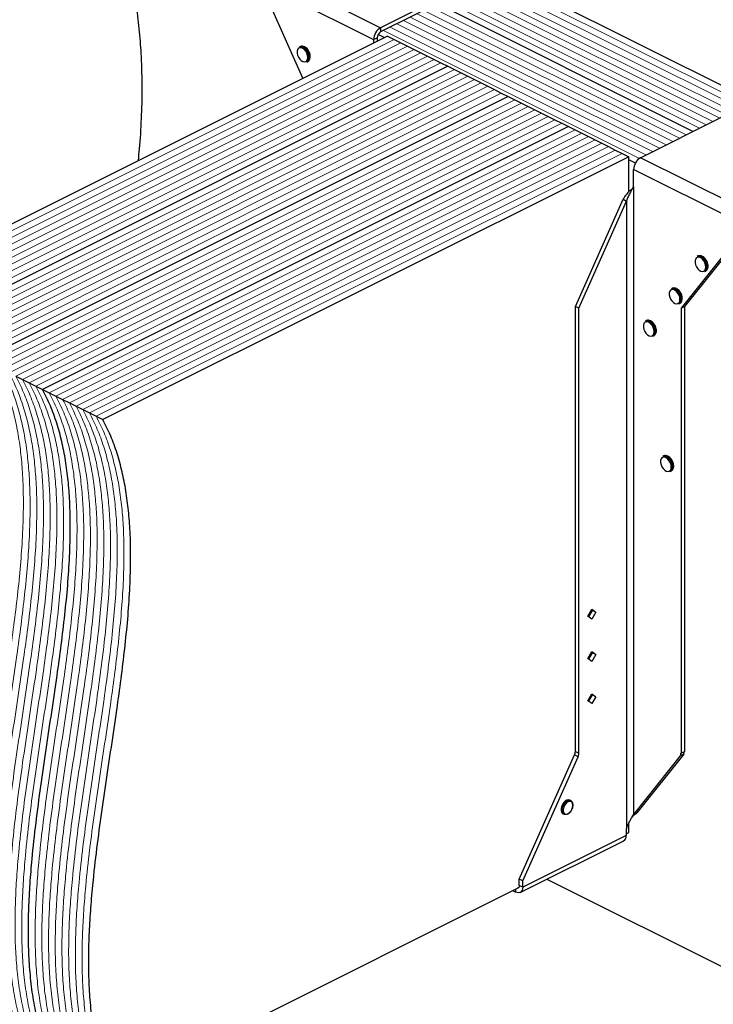
# Model space of a CAD drawing. Units: millimetres. Extents: x -1078 to -132, y -299 to 1038.
# Drawn here: x -867 to -449, y 147 to 741 of the extents above; entities that cross this region are included whole.
import ezdxf

# ---------------------------------------------------------------- set-up
doc = ezdxf.new("R2010")
doc.units = ezdxf.units.MM
doc.header["$MEASUREMENT"] = 0
doc.layers.get('0').update_dxf_attribs({"linetype": 'CONTINUOUS', "lineweight": 15})

msp = doc.modelspace()

# ---------------------------------------------------------------- linework, layer by layer
at = {"color": 7, "linetype": 'Continuous', "lineweight": 25}
for p, q in [((-261.17, 609.44), (-739.06, 848.38)), ((-712.01, 766.93), (-649.68, 735.76)), ((-716.16, 759.76), (-653.83, 728.59)), ((-600.55, 760.32), (-649.68, 735.76)), ((-600.55, 757.78), (-649.68, 733.22)), ((-696.48, 705.3), (-716.16, 749.58)), ((-461.46, 673.22), (-615.57, 750.27)), ((-461.46, 673.22), (-615.57, 750.27)), ((-649.68, 735.76), (-649.68, 733.22)), ((-645.56, 730.76), (-962.41, 572.34)), ((-647.41, 729.83), (-651.16, 731.71)), ((-645.56, 730.76), (-641.52, 728.74)), ((-697.97, 724.46), (-698.62, 724.14)), ((-653.83, 728.59), (-651.75, 729.63)), ((-653.83, 728.59), (-653.83, 726.63)), ((-651.75, 729.63), (-651.75, 727.67)), ((-641.52, 728.74), (-637.48, 726.72)), ((-637.48, 726.72), (-633.44, 724.7)), ((-633.44, 724.7), (-629.4, 722.68)), ((-692, 718.32), (-692.01, 718.51)), ((-629.4, 722.68), (-625.36, 720.66)), ((-625.36, 720.66), (-621.32, 718.64)), ((-621.32, 718.64), (-617.28, 716.62)), ((-609.2, 712.58), (-926.05, 554.15)), ((-609.2, 712.58), (-926.05, 554.15)), ((-694.1, 715.1), (-693.45, 715.42)), ((-692.79, 717.83), (-692.82, 717.24)), ((-617.28, 716.62), (-613.24, 714.6)), ((-613.24, 714.6), (-609.2, 712.58)), ((-609.2, 712.58), (-605.16, 710.56)), ((-605.16, 710.56), (-601.12, 708.54)), ((-601.12, 708.54), (-597.08, 706.52)), ((-597.08, 706.52), (-593.04, 704.5)), ((-593.04, 704.5), (-589, 702.48)), ((-589, 702.48), (-584.96, 700.46)), ((-584.96, 700.46), (-580.92, 698.44)), ((-572.84, 694.4), (-889.69, 535.97)), ((-572.84, 694.4), (-889.69, 535.97)), ((-580.92, 698.44), (-576.88, 696.42)), ((-576.88, 696.42), (-572.84, 694.4)), ((-572.84, 694.4), (-568.8, 692.38)), ((-568.8, 692.38), (-564.76, 690.36)), ((-564.76, 690.36), (-560.72, 688.34)), ((-560.72, 688.34), (-556.68, 686.32)), ((-556.68, 686.32), (-552.64, 684.3)), ((-552.64, 684.3), (-548.6, 682.28)), ((-548.6, 682.28), (-544.56, 680.26)), ((-544.56, 680.26), (-540.52, 678.24)), ((-540.52, 678.24), (-536.48, 676.22)), ((-493.03, 657.44), (-443.9, 682)), ((-536.48, 676.22), (-853.33, 517.79)), ((-536.48, 676.22), (-853.33, 517.79)), ((-536.48, 676.22), (-532.44, 674.2)), ((-532.44, 674.2), (-528.4, 672.18)), ((-528.4, 672.18), (-524.36, 670.16)), ((-524.36, 670.16), (-520.32, 668.14)), ((-520.32, 668.14), (-516.28, 666.12)), ((-516.28, 666.12), (-512.24, 664.1)), ((-512.24, 664.1), (-508.2, 662.08)), ((-508.2, 662.08), (-504.16, 660.06)), ((-504.16, 660.06), (-500.12, 658.04)), ((-500.12, 658.04), (-816.97, 499.61)), ((-500.12, 636.78), (-500.12, 658.04)), ((-496.12, 654.19), (-500.12, 656.18)), ((-430.69, 626.27), (-493.03, 657.44)), ((-434.85, 619.1), (-497.18, 650.27)), ((-497.18, 640.09), (-497.18, 650.27)), ((-497.33, 639.9), (-497.18, 640.09)), ((-497.33, 639.9), (-497.33, 261.72)), ((-532.28, 567.79), (-503.56, 632.38)), ((-530.21, 566.75), (-501.49, 631.34)), ((-503.56, 632.38), (-501.49, 631.34)), ((-501.49, 631.34), (-501.49, 253.15)), ((-434.85, 608.92), (-468.61, 566.75)), ((-432.77, 609.96), (-466.54, 567.79)), ((-458.21, 598.22), (-458.86, 597.9)), ((-454.34, 588.86), (-453.69, 589.18)), ((-453.03, 591.59), (-453.06, 591)), ((-452.24, 592.08), (-452.25, 592.27)), ((-473.79, 578.76), (-474.44, 578.43)), ((-469.92, 569.39), (-469.27, 569.72)), ((-468.61, 572.13), (-468.65, 571.53)), ((-467.83, 572.61), (-467.84, 572.81)), ((-530.21, 566.75), (-532.28, 567.79)), ((-532.28, 299.63), (-532.28, 567.79)), ((-530.21, 298.59), (-530.21, 566.75)), ((-468.61, 566.75), (-466.54, 567.79)), ((-468.61, 566.75), (-468.61, 298.59)), ((-466.54, 567.79), (-466.54, 299.63)), ((-489.38, 559.29), (-490.03, 558.97)), ((-484.19, 552.66), (-484.23, 552.07)), ((-483.41, 553.15), (-483.42, 553.34)), ((-485.51, 549.93), (-484.86, 550.25)), ((-869.49, 525.87), (-865.45, 523.85)), ((-865.45, 523.85), (-861.41, 521.83)), ((-861.41, 521.83), (-857.37, 519.81)), ((-857.37, 519.81), (-853.33, 517.79)), ((-853.33, 517.79), (-849.29, 515.77)), ((-849.29, 515.77), (-845.25, 513.75)), ((-845.25, 513.75), (-841.21, 511.73)), ((-841.21, 511.73), (-837.17, 509.71)), ((-837.17, 509.71), (-833.13, 507.69)), ((-833.13, 507.69), (-829.09, 505.67)), ((-829.09, 505.67), (-825.05, 503.65)), ((-825.05, 503.65), (-821.01, 501.63)), ((-821.01, 501.63), (-816.97, 499.61)), ((-478.99, 477.76), (-479.64, 477.43)), ((-475.12, 468.39), (-474.47, 468.72)), ((-473.8, 471.13), (-473.84, 470.53)), ((-473.02, 471.61), (-473.03, 471.8)), ((-524.82, 381.18), (-522.41, 385.34)), ((-522.41, 379.44), (-524.82, 381.18)), ((-522.08, 384.63), (-524.3, 380.8)), ((-522.6, 385.01), (-522.08, 384.63)), ((-522.41, 385.34), (-520, 383.59)), ((-520, 383.59), (-522.41, 379.44)), ((-520, 383.59), (-522.08, 384.63)), ((-524.82, 355.74), (-522.41, 359.89)), ((-522.08, 359.18), (-524.3, 355.36)), ((-522.6, 359.56), (-522.08, 359.18)), ((-522.41, 359.89), (-520, 358.14)), ((-520, 358.14), (-522.41, 353.99)), ((-520, 358.14), (-522.08, 359.18)), ((-522.41, 353.99), (-524.82, 355.74)), ((-524.82, 330.29), (-522.41, 334.44)), ((-522.08, 333.74), (-524.3, 329.91)), ((-522.6, 334.12), (-522.08, 333.74)), ((-522.41, 334.44), (-520, 332.7)), ((-520, 332.7), (-522.41, 328.54)), ((-520, 332.7), (-522.08, 333.74)), ((-522.41, 328.54), (-524.82, 330.29)), ((-566.05, 222.69), (-532.75, 297.57)), ((-530.67, 296.53), (-532.75, 297.57)), ((-532.28, 299.63), (-530.21, 298.59)), ((-469.08, 297), (-497.33, 261.72)), ((-467, 298.04), (-495.25, 262.75)), ((-467, 298.04), (-469.08, 297)), ((-468.61, 298.59), (-466.54, 299.63)), ((-563.97, 221.65), (-530.67, 296.53)), ((-534.97, 270.06), (-535.62, 270.38)), ((-533.66, 267.22), (-533.65, 267.42)), ((-539.72, 262.18), (-539.07, 261.86)), ((-498.56, 259.41), (-496.61, 261.69)), ((-497.33, 261.72), (-495.25, 262.75)), ((-496.67, 261.64), (-495.25, 262.75)), ((-500.12, 250.89), (-500.12, 256.45)), ((-501.49, 253.15), (-501.64, 252.82)), ((-501.64, 252.82), (-501.64, 249.11)), ((-501.64, 250.13), (-500.12, 250.89)), ((-565.5, 214.77), (-503.16, 245.93)), ((-501.64, 249.11), (-563.97, 217.95)), ((-563.97, 221.65), (-566.05, 222.69)), ((-566.05, 218.98), (-566.05, 222.69)), ((-563.97, 217.95), (-563.97, 221.65)), ((-549.43, 222.8), (-333.9, 115.03)), ((-811.78, 95.06), (-566.39, 217.75)), ((-570.08, 215.91), (-568.12, 214.93)), ((-568.12, 214.93), (-568.12, 216.88)), ((-563.97, 217.95), (-566.05, 218.98))]:
    msp.add_line(p, q, dxfattribs=at)
at = {"color": 7, "linetype": 'Continuous', "lineweight": 5}
for p, q in [((-269.25, 605.4), (-747.14, 844.34)), ((-269.25, 605.4), (-747.14, 844.34)), ((-265.21, 607.42), (-743.1, 846.36)), ((-265.21, 607.42), (-743.1, 846.36)), ((-277.33, 601.36), (-755.22, 840.3)), ((-277.33, 601.36), (-755.22, 840.3)), ((-273.29, 603.38), (-751.18, 842.32)), ((-273.29, 603.38), (-751.18, 842.32)), ((-453.38, 677.26), (-607.49, 754.31)), ((-453.38, 677.26), (-607.49, 754.31)), ((-449.34, 679.28), (-603.45, 756.33)), ((-449.34, 679.28), (-603.45, 756.33)), ((-445.3, 681.3), (-600.55, 758.92)), ((-445.3, 681.3), (-600.55, 758.92)), ((-465.5, 671.2), (-619.61, 748.25)), ((-465.5, 671.2), (-619.61, 748.25)), ((-457.42, 675.24), (-611.53, 752.29)), ((-457.42, 675.24), (-611.53, 752.29)), ((-477.62, 665.14), (-631.73, 742.19)), ((-477.62, 665.14), (-631.73, 742.19)), ((-473.58, 667.16), (-627.69, 744.21)), ((-473.58, 667.16), (-627.69, 744.21)), ((-469.54, 669.18), (-623.65, 746.23)), ((-469.54, 669.18), (-623.65, 746.23)), ((-489.74, 659.08), (-643.85, 736.13)), ((-489.74, 659.08), (-643.85, 736.13)), ((-485.7, 661.1), (-639.81, 738.15)), ((-485.7, 661.1), (-639.81, 738.15)), ((-481.66, 663.12), (-635.77, 740.17)), ((-481.66, 663.12), (-635.77, 740.17)), ((-493.71, 657.02), (-647.89, 734.11)), ((-493.71, 657.02), (-647.89, 734.11)), ((-641.52, 728.74), (-958.37, 570.32)), ((-641.52, 728.74), (-958.37, 570.32)), ((-637.48, 726.72), (-954.33, 568.3)), ((-637.48, 726.72), (-954.33, 568.3)), ((-633.44, 724.7), (-950.29, 566.28)), ((-633.44, 724.7), (-950.29, 566.28)), ((-629.4, 722.68), (-946.25, 564.26)), ((-629.4, 722.68), (-946.25, 564.26)), ((-625.36, 720.66), (-942.21, 562.24)), ((-625.36, 720.66), (-942.21, 562.24)), ((-621.32, 718.64), (-938.17, 560.22)), ((-621.32, 718.64), (-938.17, 560.22)), ((-617.28, 716.62), (-934.13, 558.2)), ((-617.28, 716.62), (-934.13, 558.2)), ((-613.24, 714.6), (-930.09, 556.17)), ((-613.24, 714.6), (-930.09, 556.17)), ((-605.16, 710.56), (-922.01, 552.13)), ((-605.16, 710.56), (-922.01, 552.13)), ((-601.12, 708.54), (-917.97, 550.11)), ((-601.12, 708.54), (-917.97, 550.11)), ((-597.08, 706.52), (-913.93, 548.09)), ((-597.08, 706.52), (-913.93, 548.09)), ((-593.04, 704.5), (-909.89, 546.07)), ((-593.04, 704.5), (-909.89, 546.07)), ((-589, 702.48), (-905.85, 544.05)), ((-589, 702.48), (-905.85, 544.05)), ((-584.96, 700.46), (-901.81, 542.03)), ((-584.96, 700.46), (-901.81, 542.03)), ((-580.92, 698.44), (-897.77, 540.01)), ((-580.92, 698.44), (-897.77, 540.01)), ((-576.88, 696.42), (-893.73, 537.99)), ((-576.88, 696.42), (-893.73, 537.99)), ((-568.8, 692.38), (-885.65, 533.95)), ((-568.8, 692.38), (-885.65, 533.95)), ((-564.76, 690.36), (-881.61, 531.93)), ((-564.76, 690.36), (-881.61, 531.93)), ((-560.72, 688.34), (-877.57, 529.91)), ((-560.72, 688.34), (-877.57, 529.91)), ((-556.68, 686.32), (-873.53, 527.89)), ((-556.68, 686.32), (-873.53, 527.89)), ((-552.64, 684.3), (-869.49, 525.87)), ((-552.64, 684.3), (-869.49, 525.87)), ((-548.6, 682.28), (-865.45, 523.85)), ((-548.6, 682.28), (-865.45, 523.85)), ((-544.56, 680.26), (-861.41, 521.83)), ((-544.56, 680.26), (-861.41, 521.83)), ((-540.52, 678.24), (-857.37, 519.81)), ((-540.52, 678.24), (-857.37, 519.81)), ((-532.44, 674.2), (-849.29, 515.77)), ((-532.44, 674.2), (-849.29, 515.77)), ((-528.4, 672.18), (-845.25, 513.75)), ((-528.4, 672.18), (-845.25, 513.75)), ((-524.36, 670.16), (-841.21, 511.73)), ((-524.36, 670.16), (-841.21, 511.73)), ((-520.32, 668.14), (-837.17, 509.71)), ((-520.32, 668.14), (-837.17, 509.71)), ((-516.28, 666.12), (-833.13, 507.69)), ((-516.28, 666.12), (-833.13, 507.69)), ((-512.24, 664.1), (-829.09, 505.67)), ((-512.24, 664.1), (-829.09, 505.67)), ((-508.2, 662.08), (-825.05, 503.65)), ((-508.2, 662.08), (-825.05, 503.65)), ((-504.16, 660.06), (-821.01, 501.63)), ((-504.16, 660.06), (-821.01, 501.63))]:
    msp.add_line(p, q, dxfattribs=at)
at = {"color": 7, "linetype": 'Continuous', "lineweight": 25, "flags": 128}
for points in [[(-693.44, 717.83), (-693.58, 719.08), (-694, 720.36), (-694.66, 721.56), (-695.5, 722.57), (-696.44, 723.3), (-697.41, 723.7), (-698.31, 723.72), (-699.07, 723.35), (-699.61, 722.65), (-699.9, 721.66), (-699.9, 720.47), (-699.61, 719.19), (-699.07, 717.94), (-698.31, 716.82), (-697.41, 715.94), (-696.44, 715.37), (-695.5, 715.16), (-694.66, 715.33), (-694, 715.87), (-693.58, 716.73), (-693.44, 717.83)], [(-453.68, 591.59), (-453.82, 592.84), (-454.24, 594.12), (-454.9, 595.31), (-455.74, 596.33), (-456.68, 597.06), (-457.65, 597.46), (-458.55, 597.47), (-459.31, 597.11), (-459.85, 596.41), (-460.14, 595.42), (-460.14, 594.23), (-459.85, 592.95), (-459.31, 591.7), (-458.55, 590.58), (-457.65, 589.7), (-456.68, 589.13), (-455.74, 588.92), (-454.9, 589.09), (-454.24, 589.63), (-453.82, 590.49), (-453.68, 591.59)], [(-469.26, 572.13), (-469.4, 573.37), (-469.82, 574.65), (-470.48, 575.85), (-471.32, 576.86), (-472.27, 577.6), (-473.23, 577.99), (-474.13, 578.01), (-474.89, 577.65), (-475.44, 576.94), (-475.72, 575.95), (-475.72, 574.76), (-475.44, 573.49), (-474.89, 572.24), (-474.13, 571.12), (-473.23, 570.23), (-472.27, 569.66), (-471.32, 569.45), (-470.48, 569.63), (-469.82, 570.17), (-469.4, 571.03), (-469.26, 572.13)], [(-484.84, 552.66), (-484.99, 553.91), (-485.41, 555.19), (-486.07, 556.38), (-486.9, 557.4), (-487.85, 558.13), (-488.81, 558.53), (-489.72, 558.54), (-490.47, 558.18), (-491.02, 557.48), (-491.3, 556.49), (-491.3, 555.3), (-491.02, 554.02), (-490.47, 552.77), (-489.72, 551.65), (-488.81, 550.77), (-487.85, 550.2), (-486.9, 549.99), (-486.07, 550.16), (-485.41, 550.7), (-484.99, 551.56), (-484.84, 552.66)], [(-474.45, 471.13), (-474.6, 472.37), (-475.02, 473.65), (-475.68, 474.85), (-476.52, 475.86), (-477.46, 476.6), (-478.43, 476.99), (-479.33, 477.01), (-480.08, 476.65), (-480.63, 475.94), (-480.92, 474.95), (-480.92, 473.76), (-480.63, 472.49), (-480.08, 471.23), (-479.33, 470.12), (-478.43, 469.23), (-477.46, 468.66), (-476.52, 468.45), (-475.68, 468.63), (-475.02, 469.17), (-474.6, 470.02), (-474.45, 471.13)], [(-535.62, 270.38), (-535.65, 270.4), (-536.49, 270.57), (-537.43, 270.36), (-538.39, 269.79), (-539.29, 268.91), (-540.05, 267.8), (-540.59, 266.55), (-540.88, 265.27), (-540.88, 264.09), (-540.59, 263.1), (-540.05, 262.4), (-539.72, 262.18)], [(-537.2, 261.91), (-537.74, 261.73), (-538.64, 261.71), (-539.4, 262.07), (-539.94, 262.78), (-540.23, 263.76), (-540.23, 264.95), (-539.94, 266.22), (-539.4, 267.47), (-538.64, 268.59), (-537.74, 269.47), (-536.78, 270.04), (-535.84, 270.25), (-535, 270.07), (-534.34, 269.53), (-533.93, 268.68), (-533.91, 268.63)], [(-533.78, 267.25), (-533.94, 268.34), (-534.4, 269.14), (-535.1, 269.58), (-535.98, 269.62), (-536.94, 269.24), (-537.87, 268.48), (-538.67, 267.44), (-539.26, 266.21), (-539.58, 264.95), (-539.58, 263.77), (-539.26, 262.81), (-538.67, 262.18), (-537.87, 261.94), (-536.94, 262.12), (-535.98, 262.69), (-535.1, 263.6), (-534.4, 264.75), (-533.94, 266.02), (-533.78, 267.25)], [(-563.97, 217.95), (-564.05, 216.99), (-564.28, 216.16), (-564.67, 215.47), (-565.19, 214.95), (-565.82, 214.64), (-566.53, 214.53), (-567.31, 214.63), (-568.12, 214.93)], [(-566.05, 218.98), (-566.09, 218.51), (-566.2, 218.09), (-566.4, 217.75), (-566.65, 217.49), (-566.97, 217.33), (-567.33, 217.27), (-567.34, 217.27)]]:
    msp.add_lwpolyline(points, dxfattribs=at)
at = {"color": 7, "linetype": 'Continuous', "lineweight": 25}
for centre, radius, start, end in [((-645.32, 728.45), 8.51, 120.75785, 179.03218), ((-647.5, 729.56), 4.25, 120.75785, 179.03218), ((-697.63, 721.72), 2.61, 57.94713, 112.24701), ((-696.98, 722.03), 2.63, 57.22472, 112.17555), ((-699.99, 717.78), 7.2, 0.40072, 58.66432), ((-699.27, 718.17), 7.11, 353.9839, 58.58164), ((-695.4, 717.33), 2.58, 300.30568, 357.94866), ((-694.73, 717.62), 2.54, 300.11109, 355.50103), ((-488.68, 650.12), 8.51, 120.75785, 179.03218), ((-457.87, 595.48), 2.61, 57.94713, 112.24701), ((-457.22, 595.79), 2.63, 57.22472, 112.17555), ((-460.23, 591.54), 7.2, 0.40072, 58.66432), ((-459.51, 591.93), 7.11, 353.9839, 58.58164), ((-455.64, 591.09), 2.58, 300.30568, 357.94866), ((-454.97, 591.38), 2.54, 300.11109, 355.50103), ((-473.45, 576.01), 2.61, 57.94713, 112.24701), ((-472.8, 576.33), 2.63, 57.22472, 112.17555), ((-475.81, 572.08), 7.2, 0.40072, 58.66432), ((-475.09, 572.46), 7.11, 353.9839, 58.58164), ((-471.23, 571.62), 2.58, 300.30568, 357.94866), ((-470.55, 571.92), 2.54, 300.11109, 355.50103), ((-489.04, 556.55), 2.61, 57.94713, 112.24701), ((-488.39, 556.86), 2.63, 57.22472, 112.17555), ((-491.4, 552.61), 7.2, 0.40072, 58.66432), ((-490.67, 553), 7.11, 353.9839, 58.58164), ((-486.81, 552.16), 2.58, 300.30568, 357.94866), ((-486.13, 552.45), 2.54, 300.11109, 355.50103), ((-478.65, 475.01), 2.61, 57.94713, 112.24701), ((-478, 475.33), 2.63, 57.22472, 112.17555), ((-481.01, 471.08), 7.2, 0.40072, 58.66432), ((-480.29, 471.46), 7.11, 353.9839, 58.58164), ((-476.42, 470.62), 2.58, 300.30568, 357.94866), ((-475.74, 470.92), 2.54, 300.11109, 355.50103), ((-537.44, 299.72), 5.16, 335.34244, 358.9609), ((-535.36, 298.69), 5.16, 335.34244, 358.9609), ((-471.15, 298.48), 2.53, 324.4538, 2.62413), ((-469.07, 299.51), 2.53, 324.4538, 2.62413), ((-504.98, 248.76), 3.36, 302.69616, 5.9747)]:
    msp.add_arc(centre, radius, start, end, dxfattribs=at)
for points, knots in [([(-795.58, 655.75), (-795.33, 658.07), (-794.47, 666.33), (-793.6, 680.87), (-793.14, 699.36), (-793.57, 716.85), (-794.73, 733.23), (-796.49, 748.47), (-799, 763.97), (-802.34, 779.73), (-806.5, 795.8), (-810.01, 806.58), (-811.78, 812.02)], [0, 0, 0, 0, 0.048529, 0.173189, 0.296597, 0.418963, 0.514633, 0.610184, 0.705988, 0.802509, 0.9003, 1, 1, 1, 1]), ([(-693.16, 722.02), (-693.28, 722.23), (-693.64, 722.83), (-694.4, 723.63), (-695.04, 724.05), (-695.36, 724.25)], [0, 0, 0, 0, 0.216577, 0.61644, 1, 1, 1, 1]), ([(-692.01, 718.51), (-692.02, 718.66), (-692.04, 719.22), (-692.28, 720.24), (-692.68, 721.3), (-693.04, 721.85), (-693.16, 722.02)], [0, 0, 0, 0, 0.132013, 0.48533, 0.838611, 1, 1, 1, 1]), ([(-692.06, 717.58), (-692.06, 717.6), (-691.99, 717.82), (-692, 718.08), (-692, 718.32)], [0, 0, 0, 0, 0.068863, 1, 1, 1, 1]), ([(-497.91, 638.8), (-498.4, 638.39), (-499.64, 637.37), (-501.75, 635.23), (-502.96, 633.33), (-503.56, 632.38)], [0, 0, 0, 0, 0.250217, 0.625108, 1, 1, 1, 1]), ([(-497.33, 639.9), (-497.6, 639.33), (-497.93, 638.72), (-498.64, 637.44), (-499.02, 636.77), (-499.79, 635.34), (-500.18, 634.59), (-500.89, 633.01), (-501.21, 632.19), (-501.49, 631.34)], [0, 0, 0, 0, 0.25, 0.25, 0.5, 0.5, 0.75, 0.75, 1, 1, 1, 1]), ([(-453.4, 595.78), (-453.52, 595.99), (-453.88, 596.59), (-454.64, 597.39), (-455.29, 597.81), (-455.6, 598.01)], [0, 0, 0, 0, 0.216577, 0.61644, 1, 1, 1, 1]), ([(-452.25, 592.27), (-452.26, 592.42), (-452.28, 592.98), (-452.52, 594), (-452.92, 595.06), (-453.28, 595.6), (-453.4, 595.78)], [0, 0, 0, 0, 0.132013, 0.48533, 0.838611, 1, 1, 1, 1]), ([(-452.3, 591.34), (-452.3, 591.36), (-452.24, 591.58), (-452.24, 591.84), (-452.24, 592.08)], [0, 0, 0, 0, 0.068863, 1, 1, 1, 1]), ([(-468.98, 576.31), (-469.11, 576.52), (-469.46, 577.12), (-470.22, 577.93), (-470.87, 578.34), (-471.18, 578.54)], [0, 0, 0, 0, 0.216577, 0.61644, 1, 1, 1, 1]), ([(-467.84, 572.81), (-467.84, 572.96), (-467.87, 573.52), (-468.11, 574.54), (-468.5, 575.59), (-468.87, 576.14), (-468.98, 576.31)], [0, 0, 0, 0, 0.132013, 0.48533, 0.838611, 1, 1, 1, 1]), ([(-467.89, 571.88), (-467.88, 571.89), (-467.82, 572.11), (-467.82, 572.37), (-467.83, 572.61)], [0, 0, 0, 0, 0.068863, 1, 1, 1, 1]), ([(-484.56, 556.85), (-484.69, 557.06), (-485.05, 557.66), (-485.81, 558.46), (-486.45, 558.88), (-486.77, 559.08)], [0, 0, 0, 0, 0.216577, 0.61644, 1, 1, 1, 1]), ([(-483.42, 553.34), (-483.43, 553.49), (-483.45, 554.05), (-483.69, 555.07), (-484.09, 556.13), (-484.45, 556.67), (-484.56, 556.85)], [0, 0, 0, 0, 0.132013, 0.48533, 0.838611, 1, 1, 1, 1]), ([(-483.47, 552.41), (-483.47, 552.43), (-483.4, 552.65), (-483.41, 552.91), (-483.41, 553.15)], [0, 0, 0, 0, 0.068863, 1, 1, 1, 1]), ([(-848.14, 113.24), (-849.7, 117.03), (-852.8, 124.56), (-856.26, 136.86), (-858.87, 149.69), (-860.63, 163.05), (-861.62, 176.81), (-861.94, 190.9), (-861.67, 205.27), (-860.89, 219.96), (-859.49, 237.07), (-857.34, 256.67), (-854.42, 278.73), (-851.17, 300.97), (-847.8, 323.26), (-844.7, 344.25), (-842.02, 363.83), (-839.84, 381.94), (-838.1, 399.75), (-836.94, 417.17), (-836.46, 434.13), (-836.78, 449.39), (-837.8, 462.98), (-839.37, 475), (-841.63, 486.57), (-844.68, 497.6), (-848.48, 508.16), (-851.7, 514.56), (-853.33, 517.79)], [0, 0, 0, 0, 0.035838, 0.071029, 0.105831, 0.140452, 0.17506, 0.209156, 0.243434, 0.277939, 0.312687, 0.362723, 0.413141, 0.463789, 0.514484, 0.565027, 0.606896, 0.648434, 0.689572, 0.730273, 0.770544, 0.810451, 0.841638, 0.872779, 0.904005, 0.93548, 0.967403, 1, 1, 1, 1]), ([(-848.14, 113.24), (-849.7, 117.03), (-852.8, 124.56), (-856.26, 136.86), (-858.87, 149.69), (-860.63, 163.05), (-861.62, 176.81), (-861.94, 190.9), (-861.67, 205.27), (-860.89, 219.96), (-859.49, 237.07), (-857.34, 256.67), (-854.42, 278.73), (-851.17, 300.97), (-847.8, 323.26), (-844.7, 344.25), (-842.02, 363.83), (-839.84, 381.94), (-838.1, 399.75), (-836.94, 417.17), (-836.46, 434.13), (-836.78, 449.39), (-837.8, 462.98), (-839.37, 475), (-841.63, 486.57), (-844.68, 497.6), (-848.48, 508.16), (-851.7, 514.56), (-853.33, 517.79)], [0, 0, 0, 0, 0.035838, 0.071029, 0.105831, 0.140452, 0.17506, 0.209156, 0.243434, 0.277939, 0.312687, 0.362723, 0.413141, 0.463789, 0.514484, 0.565027, 0.606896, 0.648434, 0.689572, 0.730273, 0.770544, 0.810451, 0.841638, 0.872779, 0.904005, 0.93548, 0.967403, 1, 1, 1, 1]), ([(-811.78, 95.06), (-813.34, 98.85), (-816.44, 106.38), (-819.9, 118.68), (-822.51, 131.51), (-824.27, 144.87), (-825.26, 158.63), (-825.58, 172.72), (-825.31, 187.09), (-824.53, 201.78), (-823.13, 218.89), (-820.98, 238.49), (-818.06, 260.55), (-814.81, 282.79), (-811.44, 305.08), (-808.34, 326.07), (-805.66, 345.65), (-803.48, 363.76), (-801.74, 381.57), (-800.58, 398.99), (-800.1, 415.95), (-800.42, 431.21), (-801.44, 444.8), (-803.01, 456.82), (-805.27, 468.38), (-808.31, 479.42), (-812.12, 489.98), (-815.34, 496.38), (-816.97, 499.61)], [0, 0, 0, 0, 0.035838, 0.071029, 0.105831, 0.140452, 0.17506, 0.209156, 0.243434, 0.277939, 0.312687, 0.362723, 0.413141, 0.463789, 0.514484, 0.565027, 0.606896, 0.648434, 0.689572, 0.730273, 0.770544, 0.810451, 0.841638, 0.872779, 0.904005, 0.93548, 0.967403, 1, 1, 1, 1]), ([(-474.18, 475.31), (-474.3, 475.52), (-474.66, 476.12), (-475.42, 476.93), (-476.06, 477.34), (-476.38, 477.54)], [0, 0, 0, 0, 0.216577, 0.61644, 1, 1, 1, 1]), ([(-473.03, 471.8), (-473.04, 471.96), (-473.06, 472.52), (-473.3, 473.54), (-473.7, 474.59), (-474.06, 475.14), (-474.18, 475.31)], [0, 0, 0, 0, 0.132013, 0.48533, 0.838611, 1, 1, 1, 1]), ([(-473.08, 470.88), (-473.08, 470.89), (-473.01, 471.11), (-473.02, 471.37), (-473.02, 471.61)], [0, 0, 0, 0, 0.068863, 1, 1, 1, 1]), ([(-534.13, 265.16), (-534.1, 265.22), (-533.88, 265.68), (-533.71, 266.4), (-533.68, 267.01), (-533.66, 267.22)], [0, 0, 0, 0, 0.098639, 0.682101, 1, 1, 1, 1]), ([(-533.65, 267.42), (-533.65, 267.62), (-533.65, 267.99), (-533.76, 268.3), (-533.81, 268.44)], [0, 0, 0, 0, 0.550495, 1, 1, 1, 1]), ([(-536.98, 261.92), (-536.72, 262.05), (-536.14, 262.33), (-535.32, 263.13), (-534.59, 264.1), (-534.27, 264.83), (-534.13, 265.16)], [0, 0, 0, 0, 0.223689, 0.497316, 0.771987, 1, 1, 1, 1]), ([(-501.49, 253.15), (-501.21, 254), (-500.89, 254.83), (-500.18, 256.4), (-499.79, 257.15), (-499.02, 258.58), (-498.64, 259.25), (-497.93, 260.53), (-497.6, 261.14), (-497.33, 261.72)], [0, 0, 0, 0, 0.25, 0.25, 0.5, 0.5, 0.75, 0.75, 1, 1, 1, 1])]:
    msp.add_open_spline(points, degree=3, knots=knots, dxfattribs=at)
at = {"color": 7, "linetype": 'Continuous', "lineweight": 5}
for points in [[(-876.42, 127.38), (-877.98, 131.17), (-881.08, 138.7), (-884.54, 151), (-887.15, 163.83), (-888.91, 177.19), (-889.9, 190.95), (-890.22, 205.04), (-889.95, 219.41), (-889.17, 234.1), (-887.77, 251.21), (-885.62, 270.81), (-882.7, 292.87), (-879.45, 315.11), (-876.08, 337.4), (-872.98, 358.39), (-870.3, 377.97), (-868.12, 396.08), (-866.38, 413.89), (-865.22, 431.32), (-864.74, 448.27), (-865.06, 463.53), (-866.08, 477.12), (-867.65, 489.14), (-869.91, 500.71), (-872.96, 511.74), (-876.76, 522.3), (-879.99, 528.7), (-881.61, 531.93)], [(-876.42, 127.38), (-877.98, 131.17), (-881.08, 138.7), (-884.54, 151), (-887.15, 163.83), (-888.91, 177.19), (-889.9, 190.95), (-890.22, 205.04), (-889.95, 219.41), (-889.17, 234.1), (-887.77, 251.21), (-885.62, 270.81), (-882.7, 292.87), (-879.45, 315.11), (-876.08, 337.4), (-872.98, 358.39), (-870.3, 377.97), (-868.12, 396.08), (-866.38, 413.89), (-865.22, 431.32), (-864.74, 448.27), (-865.06, 463.53), (-866.08, 477.12), (-867.65, 489.14), (-869.91, 500.71), (-872.96, 511.74), (-876.76, 522.3), (-879.99, 528.7), (-881.61, 531.93)], [(-872.38, 125.36), (-873.94, 129.15), (-877.04, 136.68), (-880.5, 148.98), (-883.11, 161.81), (-884.87, 175.17), (-885.86, 188.93), (-886.18, 203.02), (-885.91, 217.39), (-885.13, 232.08), (-883.73, 249.19), (-881.58, 268.79), (-878.66, 290.85), (-875.41, 313.09), (-872.04, 335.38), (-868.94, 356.37), (-866.26, 375.95), (-864.08, 394.06), (-862.34, 411.87), (-861.18, 429.3), (-860.7, 446.25), (-861.02, 461.51), (-862.04, 475.1), (-863.61, 487.12), (-865.87, 498.69), (-868.92, 509.72), (-872.72, 520.28), (-875.94, 526.68), (-877.57, 529.91)], [(-872.38, 125.36), (-873.94, 129.15), (-877.04, 136.68), (-880.5, 148.98), (-883.11, 161.81), (-884.87, 175.17), (-885.86, 188.93), (-886.18, 203.02), (-885.91, 217.39), (-885.13, 232.08), (-883.73, 249.19), (-881.58, 268.79), (-878.66, 290.85), (-875.41, 313.09), (-872.04, 335.38), (-868.94, 356.37), (-866.26, 375.95), (-864.08, 394.06), (-862.34, 411.87), (-861.18, 429.3), (-860.7, 446.25), (-861.02, 461.51), (-862.04, 475.1), (-863.61, 487.12), (-865.87, 498.69), (-868.92, 509.72), (-872.72, 520.28), (-875.94, 526.68), (-877.57, 529.91)], [(-868.34, 123.34), (-869.9, 127.13), (-873, 134.66), (-876.46, 146.96), (-879.07, 159.79), (-880.83, 173.15), (-881.82, 186.91), (-882.14, 201), (-881.87, 215.37), (-881.09, 230.06), (-879.69, 247.17), (-877.54, 266.77), (-874.62, 288.83), (-871.37, 311.07), (-868, 333.36), (-864.9, 354.35), (-862.22, 373.93), (-860.04, 392.04), (-858.3, 409.85), (-857.14, 427.28), (-856.66, 444.23), (-856.98, 459.49), (-858, 473.08), (-859.57, 485.1), (-861.83, 496.67), (-864.88, 507.7), (-868.68, 518.26), (-871.9, 524.66), (-873.53, 527.89)], [(-868.34, 123.34), (-869.9, 127.13), (-873, 134.66), (-876.46, 146.96), (-879.07, 159.79), (-880.83, 173.15), (-881.82, 186.91), (-882.14, 201), (-881.87, 215.37), (-881.09, 230.06), (-879.69, 247.17), (-877.54, 266.77), (-874.62, 288.83), (-871.37, 311.07), (-868, 333.36), (-864.9, 354.35), (-862.22, 373.93), (-860.04, 392.04), (-858.3, 409.85), (-857.14, 427.28), (-856.66, 444.23), (-856.98, 459.49), (-858, 473.08), (-859.57, 485.1), (-861.83, 496.67), (-864.88, 507.7), (-868.68, 518.26), (-871.9, 524.66), (-873.53, 527.89)], [(-864.3, 121.32), (-865.86, 125.11), (-868.96, 132.64), (-872.42, 144.94), (-875.03, 157.77), (-876.79, 171.13), (-877.78, 184.89), (-878.1, 198.98), (-877.83, 213.35), (-877.05, 228.04), (-875.65, 245.15), (-873.5, 264.75), (-870.58, 286.81), (-867.33, 309.05), (-863.96, 331.34), (-860.86, 352.33), (-858.18, 371.91), (-856, 390.02), (-854.26, 407.83), (-853.1, 425.26), (-852.62, 442.21), (-852.94, 457.47), (-853.96, 471.06), (-855.53, 483.08), (-857.79, 494.65), (-860.84, 505.68), (-864.64, 516.24), (-867.86, 522.64), (-869.49, 525.87)], [(-864.3, 121.32), (-865.86, 125.11), (-868.96, 132.64), (-872.42, 144.94), (-875.03, 157.77), (-876.79, 171.13), (-877.78, 184.89), (-878.1, 198.98), (-877.83, 213.35), (-877.05, 228.04), (-875.65, 245.15), (-873.5, 264.75), (-870.58, 286.81), (-867.33, 309.05), (-863.96, 331.34), (-860.86, 352.33), (-858.18, 371.91), (-856, 390.02), (-854.26, 407.83), (-853.1, 425.26), (-852.62, 442.21), (-852.94, 457.47), (-853.96, 471.06), (-855.53, 483.08), (-857.79, 494.65), (-860.84, 505.68), (-864.64, 516.24), (-867.86, 522.64), (-869.49, 525.87)], [(-860.26, 119.3), (-861.82, 123.09), (-864.92, 130.62), (-868.38, 142.92), (-870.99, 155.75), (-872.75, 169.11), (-873.74, 182.87), (-874.06, 196.96), (-873.79, 211.33), (-873.01, 226.02), (-871.61, 243.13), (-869.46, 262.73), (-866.54, 284.79), (-863.29, 307.03), (-859.92, 329.32), (-856.82, 350.31), (-854.14, 369.89), (-851.96, 388), (-850.22, 405.81), (-849.06, 423.24), (-848.58, 440.19), (-848.9, 455.45), (-849.92, 469.04), (-851.49, 481.06), (-853.75, 492.63), (-856.8, 503.66), (-860.6, 514.22), (-863.82, 520.62), (-865.45, 523.85)], [(-860.26, 119.3), (-861.82, 123.09), (-864.92, 130.62), (-868.38, 142.92), (-870.99, 155.75), (-872.75, 169.11), (-873.74, 182.87), (-874.06, 196.96), (-873.79, 211.33), (-873.01, 226.02), (-871.61, 243.13), (-869.46, 262.73), (-866.54, 284.79), (-863.29, 307.03), (-859.92, 329.32), (-856.82, 350.31), (-854.14, 369.89), (-851.96, 388), (-850.22, 405.81), (-849.06, 423.24), (-848.58, 440.19), (-848.9, 455.45), (-849.92, 469.04), (-851.49, 481.06), (-853.75, 492.63), (-856.8, 503.66), (-860.6, 514.22), (-863.82, 520.62), (-865.45, 523.85)], [(-856.22, 117.28), (-857.78, 121.07), (-860.88, 128.6), (-864.34, 140.9), (-866.95, 153.73), (-868.71, 167.09), (-869.7, 180.85), (-870.02, 194.94), (-869.75, 209.31), (-868.97, 224), (-867.57, 241.11), (-865.42, 260.71), (-862.5, 282.77), (-859.25, 305.01), (-855.88, 327.3), (-852.78, 348.29), (-850.1, 367.87), (-847.92, 385.98), (-846.18, 403.79), (-845.02, 421.22), (-844.54, 438.17), (-844.86, 453.43), (-845.88, 467.02), (-847.45, 479.04), (-849.71, 490.61), (-852.76, 501.64), (-856.56, 512.2), (-859.78, 518.6), (-861.41, 521.83)], [(-856.22, 117.28), (-857.78, 121.07), (-860.88, 128.6), (-864.34, 140.9), (-866.95, 153.73), (-868.71, 167.09), (-869.7, 180.85), (-870.02, 194.94), (-869.75, 209.31), (-868.97, 224), (-867.57, 241.11), (-865.42, 260.71), (-862.5, 282.77), (-859.25, 305.01), (-855.88, 327.3), (-852.78, 348.29), (-850.1, 367.87), (-847.92, 385.98), (-846.18, 403.79), (-845.02, 421.22), (-844.54, 438.17), (-844.86, 453.43), (-845.88, 467.02), (-847.45, 479.04), (-849.71, 490.61), (-852.76, 501.64), (-856.56, 512.2), (-859.78, 518.6), (-861.41, 521.83)], [(-852.18, 115.26), (-853.74, 119.05), (-856.84, 126.58), (-860.3, 138.88), (-862.91, 151.71), (-864.67, 165.07), (-865.66, 178.83), (-865.98, 192.92), (-865.71, 207.29), (-864.93, 221.98), (-863.53, 239.09), (-861.38, 258.69), (-858.46, 280.75), (-855.21, 302.99), (-851.84, 325.28), (-848.74, 346.27), (-846.06, 365.85), (-843.88, 383.96), (-842.14, 401.77), (-840.98, 419.19), (-840.5, 436.15), (-840.82, 451.41), (-841.84, 465), (-843.41, 477.02), (-845.67, 488.59), (-848.72, 499.62), (-852.52, 510.18), (-855.74, 516.58), (-857.37, 519.81)], [(-852.18, 115.26), (-853.74, 119.05), (-856.84, 126.58), (-860.3, 138.88), (-862.91, 151.71), (-864.67, 165.07), (-865.66, 178.83), (-865.98, 192.92), (-865.71, 207.29), (-864.93, 221.98), (-863.53, 239.09), (-861.38, 258.69), (-858.46, 280.75), (-855.21, 302.99), (-851.84, 325.28), (-848.74, 346.27), (-846.06, 365.85), (-843.88, 383.96), (-842.14, 401.77), (-840.98, 419.19), (-840.5, 436.15), (-840.82, 451.41), (-841.84, 465), (-843.41, 477.02), (-845.67, 488.59), (-848.72, 499.62), (-852.52, 510.18), (-855.74, 516.58), (-857.37, 519.81)], [(-844.1, 111.22), (-845.66, 115.01), (-848.76, 122.54), (-852.22, 134.84), (-854.83, 147.67), (-856.59, 161.03), (-857.58, 174.79), (-857.9, 188.88), (-857.63, 203.25), (-856.85, 217.94), (-855.45, 235.05), (-853.3, 254.65), (-850.38, 276.71), (-847.13, 298.95), (-843.76, 321.24), (-840.66, 342.23), (-837.98, 361.81), (-835.8, 379.92), (-834.06, 397.73), (-832.9, 415.15), (-832.42, 432.11), (-832.74, 447.37), (-833.76, 460.96), (-835.33, 472.98), (-837.59, 484.55), (-840.64, 495.58), (-844.44, 506.14), (-847.66, 512.54), (-849.29, 515.77)], [(-844.1, 111.22), (-845.66, 115.01), (-848.76, 122.54), (-852.22, 134.84), (-854.83, 147.67), (-856.59, 161.03), (-857.58, 174.79), (-857.9, 188.88), (-857.63, 203.25), (-856.85, 217.94), (-855.45, 235.05), (-853.3, 254.65), (-850.38, 276.71), (-847.13, 298.95), (-843.76, 321.24), (-840.66, 342.23), (-837.98, 361.81), (-835.8, 379.92), (-834.06, 397.73), (-832.9, 415.15), (-832.42, 432.11), (-832.74, 447.37), (-833.76, 460.96), (-835.33, 472.98), (-837.59, 484.55), (-840.64, 495.58), (-844.44, 506.14), (-847.66, 512.54), (-849.29, 515.77)], [(-840.06, 109.2), (-841.62, 112.99), (-844.72, 120.52), (-848.18, 132.82), (-850.79, 145.65), (-852.55, 159.01), (-853.54, 172.77), (-853.86, 186.86), (-853.59, 201.23), (-852.81, 215.92), (-851.41, 233.03), (-849.26, 252.63), (-846.34, 274.69), (-843.09, 296.93), (-839.72, 319.22), (-836.62, 340.21), (-833.94, 359.79), (-831.76, 377.9), (-830.02, 395.71), (-828.86, 413.13), (-828.38, 430.09), (-828.7, 445.35), (-829.72, 458.94), (-831.29, 470.96), (-833.55, 482.53), (-836.6, 493.56), (-840.4, 504.12), (-843.62, 510.52), (-845.25, 513.75)], [(-840.06, 109.2), (-841.62, 112.99), (-844.72, 120.52), (-848.18, 132.82), (-850.79, 145.65), (-852.55, 159.01), (-853.54, 172.77), (-853.86, 186.86), (-853.59, 201.23), (-852.81, 215.92), (-851.41, 233.03), (-849.26, 252.63), (-846.34, 274.69), (-843.09, 296.93), (-839.72, 319.22), (-836.62, 340.21), (-833.94, 359.79), (-831.76, 377.9), (-830.02, 395.71), (-828.86, 413.13), (-828.38, 430.09), (-828.7, 445.35), (-829.72, 458.94), (-831.29, 470.96), (-833.55, 482.53), (-836.6, 493.56), (-840.4, 504.12), (-843.62, 510.52), (-845.25, 513.75)], [(-836.02, 107.18), (-837.58, 110.97), (-840.68, 118.5), (-844.14, 130.8), (-846.75, 143.63), (-848.51, 156.99), (-849.5, 170.75), (-849.82, 184.84), (-849.55, 199.21), (-848.77, 213.9), (-847.37, 231.01), (-845.22, 250.61), (-842.3, 272.67), (-839.05, 294.91), (-835.68, 317.2), (-832.58, 338.19), (-829.9, 357.77), (-827.72, 375.88), (-825.98, 393.69), (-824.82, 411.11), (-824.34, 428.07), (-824.66, 443.33), (-825.68, 456.92), (-827.25, 468.94), (-829.51, 480.51), (-832.56, 491.54), (-836.36, 502.1), (-839.58, 508.5), (-841.21, 511.73)], [(-836.02, 107.18), (-837.58, 110.97), (-840.68, 118.5), (-844.14, 130.8), (-846.75, 143.63), (-848.51, 156.99), (-849.5, 170.75), (-849.82, 184.84), (-849.55, 199.21), (-848.77, 213.9), (-847.37, 231.01), (-845.22, 250.61), (-842.3, 272.67), (-839.05, 294.91), (-835.68, 317.2), (-832.58, 338.19), (-829.9, 357.77), (-827.72, 375.88), (-825.98, 393.69), (-824.82, 411.11), (-824.34, 428.07), (-824.66, 443.33), (-825.68, 456.92), (-827.25, 468.94), (-829.51, 480.51), (-832.56, 491.54), (-836.36, 502.1), (-839.58, 508.5), (-841.21, 511.73)], [(-831.98, 105.16), (-833.54, 108.95), (-836.64, 116.48), (-840.1, 128.78), (-842.71, 141.61), (-844.47, 154.97), (-845.46, 168.73), (-845.78, 182.82), (-845.51, 197.19), (-844.73, 211.88), (-843.33, 228.99), (-841.18, 248.59), (-838.26, 270.65), (-835.01, 292.89), (-831.64, 315.18), (-828.54, 336.17), (-825.86, 355.75), (-823.68, 373.86), (-821.94, 391.67), (-820.78, 409.09), (-820.3, 426.05), (-820.62, 441.31), (-821.64, 454.9), (-823.21, 466.92), (-825.47, 478.49), (-828.51, 489.52), (-832.32, 500.08), (-835.54, 506.48), (-837.17, 509.71)], [(-831.98, 105.16), (-833.54, 108.95), (-836.64, 116.48), (-840.1, 128.78), (-842.71, 141.61), (-844.47, 154.97), (-845.46, 168.73), (-845.78, 182.82), (-845.51, 197.19), (-844.73, 211.88), (-843.33, 228.99), (-841.18, 248.59), (-838.26, 270.65), (-835.01, 292.89), (-831.64, 315.18), (-828.54, 336.17), (-825.86, 355.75), (-823.68, 373.86), (-821.94, 391.67), (-820.78, 409.09), (-820.3, 426.05), (-820.62, 441.31), (-821.64, 454.9), (-823.21, 466.92), (-825.47, 478.49), (-828.51, 489.52), (-832.32, 500.08), (-835.54, 506.48), (-837.17, 509.71)], [(-827.94, 103.14), (-829.5, 106.93), (-832.6, 114.46), (-836.06, 126.76), (-838.67, 139.59), (-840.43, 152.95), (-841.42, 166.71), (-841.74, 180.8), (-841.47, 195.17), (-840.69, 209.86), (-839.29, 226.97), (-837.14, 246.57), (-834.22, 268.63), (-830.97, 290.87), (-827.6, 313.16), (-824.5, 334.15), (-821.82, 353.73), (-819.64, 371.84), (-817.9, 389.65), (-816.74, 407.07), (-816.26, 424.03), (-816.58, 439.29), (-817.6, 452.88), (-819.17, 464.9), (-821.43, 476.46), (-824.47, 487.5), (-828.28, 498.06), (-831.5, 504.46), (-833.13, 507.69)], [(-827.94, 103.14), (-829.5, 106.93), (-832.6, 114.46), (-836.06, 126.76), (-838.67, 139.59), (-840.43, 152.95), (-841.42, 166.71), (-841.74, 180.8), (-841.47, 195.17), (-840.69, 209.86), (-839.29, 226.97), (-837.14, 246.57), (-834.22, 268.63), (-830.97, 290.87), (-827.6, 313.16), (-824.5, 334.15), (-821.82, 353.73), (-819.64, 371.84), (-817.9, 389.65), (-816.74, 407.07), (-816.26, 424.03), (-816.58, 439.29), (-817.6, 452.88), (-819.17, 464.9), (-821.43, 476.46), (-824.47, 487.5), (-828.28, 498.06), (-831.5, 504.46), (-833.13, 507.69)], [(-823.9, 101.12), (-825.46, 104.91), (-828.56, 112.44), (-832.02, 124.74), (-834.63, 137.57), (-836.39, 150.93), (-837.38, 164.69), (-837.7, 178.78), (-837.43, 193.15), (-836.65, 207.84), (-835.25, 224.95), (-833.1, 244.55), (-830.18, 266.61), (-826.93, 288.85), (-823.56, 311.14), (-820.46, 332.13), (-817.78, 351.71), (-815.6, 369.82), (-813.86, 387.63), (-812.7, 405.05), (-812.22, 422.01), (-812.54, 437.27), (-813.56, 450.86), (-815.13, 462.88), (-817.39, 474.44), (-820.43, 485.48), (-824.24, 496.04), (-827.46, 502.44), (-829.09, 505.67)], [(-823.9, 101.12), (-825.46, 104.91), (-828.56, 112.44), (-832.02, 124.74), (-834.63, 137.57), (-836.39, 150.93), (-837.38, 164.69), (-837.7, 178.78), (-837.43, 193.15), (-836.65, 207.84), (-835.25, 224.95), (-833.1, 244.55), (-830.18, 266.61), (-826.93, 288.85), (-823.56, 311.14), (-820.46, 332.13), (-817.78, 351.71), (-815.6, 369.82), (-813.86, 387.63), (-812.7, 405.05), (-812.22, 422.01), (-812.54, 437.27), (-813.56, 450.86), (-815.13, 462.88), (-817.39, 474.44), (-820.43, 485.48), (-824.24, 496.04), (-827.46, 502.44), (-829.09, 505.67)], [(-819.86, 99.1), (-821.42, 102.89), (-824.52, 110.42), (-827.98, 122.72), (-830.59, 135.55), (-832.35, 148.91), (-833.34, 162.67), (-833.66, 176.76), (-833.39, 191.13), (-832.61, 205.82), (-831.21, 222.93), (-829.06, 242.53), (-826.14, 264.59), (-822.89, 286.83), (-819.52, 309.12), (-816.42, 330.11), (-813.74, 349.69), (-811.56, 367.8), (-809.82, 385.61), (-808.66, 403.03), (-808.18, 419.99), (-808.5, 435.25), (-809.52, 448.84), (-811.09, 460.86), (-813.35, 472.42), (-816.39, 483.46), (-820.2, 494.02), (-823.42, 500.42), (-825.05, 503.65)], [(-819.86, 99.1), (-821.42, 102.89), (-824.52, 110.42), (-827.98, 122.72), (-830.59, 135.55), (-832.35, 148.91), (-833.34, 162.67), (-833.66, 176.76), (-833.39, 191.13), (-832.61, 205.82), (-831.21, 222.93), (-829.06, 242.53), (-826.14, 264.59), (-822.89, 286.83), (-819.52, 309.12), (-816.42, 330.11), (-813.74, 349.69), (-811.56, 367.8), (-809.82, 385.61), (-808.66, 403.03), (-808.18, 419.99), (-808.5, 435.25), (-809.52, 448.84), (-811.09, 460.86), (-813.35, 472.42), (-816.39, 483.46), (-820.2, 494.02), (-823.42, 500.42), (-825.05, 503.65)], [(-815.82, 97.08), (-817.38, 100.87), (-820.48, 108.4), (-823.94, 120.7), (-826.55, 133.53), (-828.31, 146.89), (-829.3, 160.65), (-829.62, 174.74), (-829.35, 189.11), (-828.57, 203.8), (-827.17, 220.91), (-825.02, 240.51), (-822.1, 262.57), (-818.85, 284.81), (-815.48, 307.1), (-812.38, 328.09), (-809.7, 347.67), (-807.52, 365.78), (-805.78, 383.59), (-804.62, 401.01), (-804.14, 417.97), (-804.46, 433.23), (-805.48, 446.82), (-807.05, 458.84), (-809.31, 470.4), (-812.35, 481.44), (-816.16, 492), (-819.38, 498.4), (-821.01, 501.63)], [(-815.82, 97.08), (-817.38, 100.87), (-820.48, 108.4), (-823.94, 120.7), (-826.55, 133.53), (-828.31, 146.89), (-829.3, 160.65), (-829.62, 174.74), (-829.35, 189.11), (-828.57, 203.8), (-827.17, 220.91), (-825.02, 240.51), (-822.1, 262.57), (-818.85, 284.81), (-815.48, 307.1), (-812.38, 328.09), (-809.7, 347.67), (-807.52, 365.78), (-805.78, 383.59), (-804.62, 401.01), (-804.14, 417.97), (-804.46, 433.23), (-805.48, 446.82), (-807.05, 458.84), (-809.31, 470.4), (-812.35, 481.44), (-816.16, 492), (-819.38, 498.4), (-821.01, 501.63)]]:
    msp.add_open_spline(points, degree=3, knots=[0, 0, 0, 0, 0.035838, 0.071029, 0.105831, 0.140452, 0.17506, 0.209156, 0.243434, 0.277939, 0.312687, 0.362723, 0.413141, 0.463789, 0.514484, 0.565027, 0.606896, 0.648434, 0.689572, 0.730273, 0.770544, 0.810451, 0.841638, 0.872779, 0.904005, 0.93548, 0.967403, 1, 1, 1, 1], dxfattribs=at)

doc.saveas('drawing.dxf')
